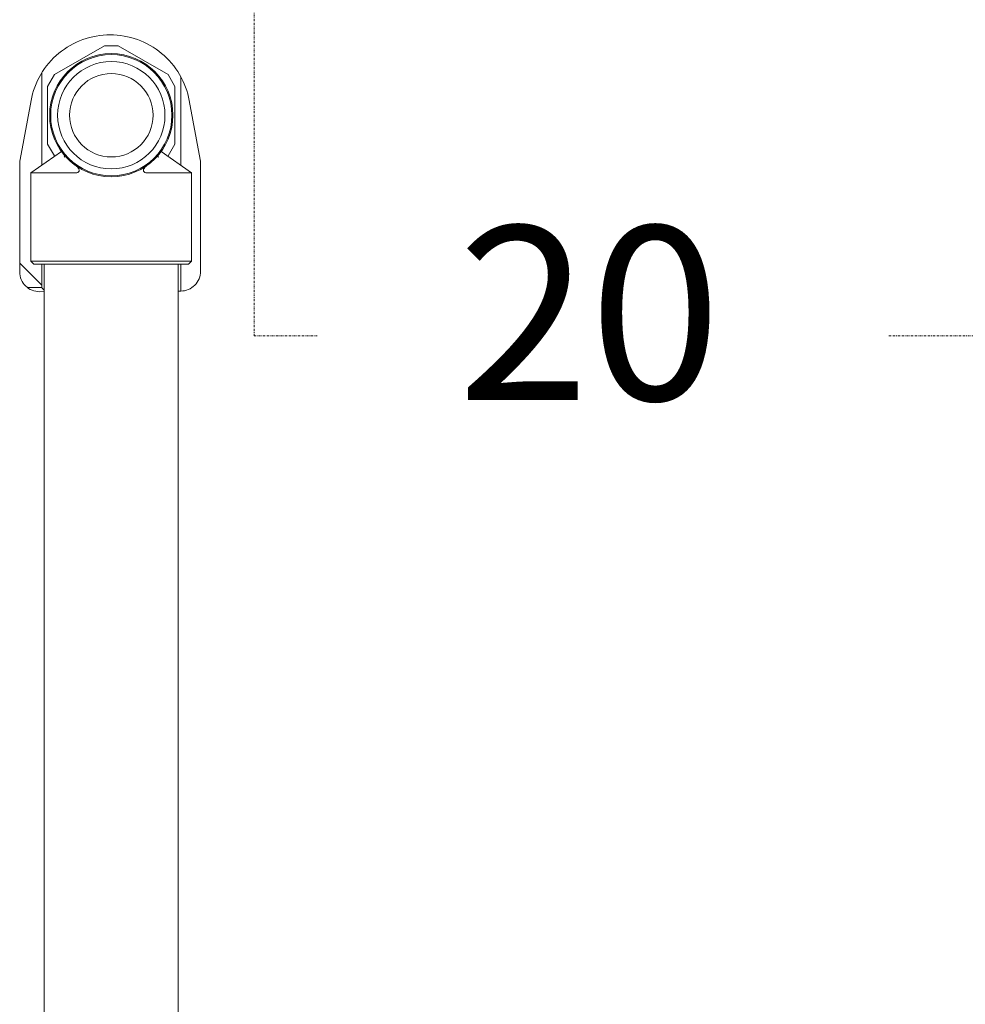
# Model space of a CAD drawing. Units: millimetres. Extents: x -17627499 to 2619, y 18497 to 57101224.
# Drawn here: x -18771 to -18533, y 21697 to 21944 of the extents above; entities that cross this region are included whole.
import ezdxf
from ezdxf.enums import TextEntityAlignment as Align

# ---------------------------------------------------------------- set-up
doc = ezdxf.new("R2010")
doc.units = ezdxf.units.MM
doc.linetypes.add('DASHDOT', pattern=[1, 0.5, -0.25, 0, -0.25])
for name, color, linetype, lineweight in [('2DR_PLS_SYGN', 146, 'DASHDOT', 18), ('2DR_SYM', 13, 'Continuous', 18), ('Sichtbare Kanten(DIN)', 179, 'Continuous', 18)]:
    doc.layers.add(name, color=color, linetype=linetype, lineweight=lineweight)
doc.styles.add('CP_ATTR', font='ROMANS.SHX')

# ---------------------------------------------------------------- blocks, each defined once
blk = doc.blocks.new('CPHS_822')
at = {"linetype": 'ByBlock', "style": 'CP_ATTR', "flags": 12}
blk.add_attdef('VAL', text='', height=0.25, dxfattribs=at).set_placement((0, 0), align=Align.MIDDLE)
at = {"linetype": 'ByBlock', "style": 'CP_ATTR', "flags": 9}
for tag, p in [('TEMPERATURE', (-0.09195, -0.01846)), ('NAME', (-0.09195, -0.01827)), ('FLOW', (-0.09195, -0.01833)), ('CHARACTER', (-0.09195, -0.01839)), ('NUMBER', (-0.09195, -0.01852)), ('PRODUCT-TYPE', (-0.09195, -0.01858)), ('ORDER-NO', (-0.09195, -0.01865)), ('OTHER', (-0.09176, -0.01827)), ('PN', (-0.09176, -0.01833)), ('PRODUCER', (-0.09167, -0.01833)), ('VOLTAGE', (-0.09158, -0.01852)), ('ARTICLE', (-0.09155, -0.01826)), ('WEIGHT', (-0.09152, -0.0184)), ('GROUP', (-0.09151, -0.01846)), ('POWER', (-0.09151, -0.01866)), ('DN', (-0.09136, -0.01859))]:
    blk.add_attdef(tag, text='', height=0.00005, dxfattribs=at).set_placement(p, align=Align.MIDDLE_LEFT)

msp = doc.modelspace()

# ---------------------------------------------------------------- linework, layer by layer
at = {"layer": '2DR_PLS_SYGN'}
for p, q in [((-18711.94, 21864.97), (-18711.94, 22075.06)), ((-18711.94, 21864.97), (-18696.11, 21864.97)), ((-18481.37, 21864.97), (-18552.49, 21864.97))]:
    msp.add_line(p, q, dxfattribs=at)
at = {"layer": 'Sichtbare Kanten(DIN)', "color": 0}
for p, q in [((-18762.15, 21930.68), (-18749.6, 21937.92)), ((-18746.13, 21937.92), (-18749.6, 21937.92)), ((-18746.13, 21937.92), (-18733.58, 21930.68)), ((-18765.37, 21907.8), (-18765.37, 21931.08)), ((-18762.15, 21930.68), (-18763.88, 21927.68)), ((-18731.85, 21927.68), (-18733.58, 21930.68)), ((-18730.37, 21907.8), (-18730.37, 21930.07)), ((-18763.88, 21913.19), (-18763.88, 21927.68)), ((-18731.85, 21927.68), (-18731.85, 21913.19)), ((-18768.05, 21924.15), (-18770.83, 21909.31)), ((-18725.51, 21909.3), (-18728.26, 21924.12)), ((-18763.88, 21913.19), (-18762.15, 21910.19)), ((-18733.58, 21910.19), (-18731.85, 21913.19)), ((-18760.37, 21911.27), (-18768.07, 21905.93)), ((-18762.03, 21910.12), (-18762.15, 21910.19)), ((-18760.37, 21911.27), (-18760.39, 21911.3)), ((-18735.34, 21911.3), (-18735.36, 21911.27)), ((-18735.36, 21911.27), (-18727.67, 21905.93)), ((-18733.58, 21910.19), (-18733.7, 21910.12)), ((-18770.91, 21881), (-18770.91, 21908.4)), ((-18725.43, 21908.38), (-18725.43, 21881.21)), ((-18768.07, 21905.93), (-18756.84, 21905.93)), ((-18768.07, 21905.93), (-18768.07, 21883.68)), ((-18740.55, 21906.77), (-18740.55, 21906.77)), ((-18738.89, 21905.93), (-18727.67, 21905.93)), ((-18727.67, 21905.93), (-18727.67, 21883.68)), ((-18765.37, 21877.68), (-18770.91, 21883.23)), ((-18727.67, 21883.68), (-18768.07, 21883.68)), ((-18767.32, 21882.93), (-18768.07, 21883.68)), ((-18767.32, 21882.93), (-18728.42, 21882.93)), ((-18765.37, 21877.06), (-18765.37, 21882.93)), ((-18764.72, 21882.93), (-18764.72, 21450.93)), ((-18731.02, 21882.93), (-18731.02, 21450.93)), ((-18730.37, 21876.19), (-18730.37, 21882.93)), ((-18728.42, 21882.93), (-18727.67, 21883.68)), ((-18765.37, 21877.06), (-18768.95, 21877.06)), ((-18765.9, 21876.04), (-18764.72, 21876.05)), ((-18731.02, 21876.19), (-18730.4, 21876.19))]:
    msp.add_line(p, q, dxfattribs=at)
at = {"layer": 'Sichtbare Kanten(DIN)', "color": 0, "flags": 128}
for points in [[(-18728.26, 21924.12), (-18728.44, 21924.97), (-18728.65, 21925.83), (-18728.91, 21926.67), (-18729.2, 21927.5), (-18729.52, 21928.32), (-18729.88, 21929.12), (-18730.28, 21929.9), (-18730.7, 21930.67), (-18731.16, 21931.41), (-18731.66, 21932.14), (-18732.18, 21932.85), (-18732.74, 21933.53), (-18733.32, 21934.19), (-18733.93, 21934.82), (-18734.56, 21935.42), (-18735.23, 21935.99), (-18735.91, 21936.54), (-18736.62, 21937.05), (-18737.36, 21937.54), (-18738.11, 21937.99), (-18738.88, 21938.41), (-18739.67, 21938.8), (-18740.47, 21939.15), (-18741.28, 21939.46), (-18742.12, 21939.74), (-18742.96, 21939.98), (-18743.81, 21940.19), (-18744.67, 21940.36), (-18745.54, 21940.49), (-18746.41, 21940.59), (-18747.28, 21940.64), (-18748.15, 21940.66), (-18749.03, 21940.64), (-18749.91, 21940.59), (-18750.78, 21940.49), (-18751.64, 21940.36), (-18752.5, 21940.19), (-18753.35, 21939.99), (-18754.19, 21939.74), (-18755.02, 21939.46), (-18755.84, 21939.15), (-18756.64, 21938.8), (-18757.43, 21938.41), (-18758.2, 21938), (-18758.95, 21937.55), (-18759.68, 21937.07), (-18760.39, 21936.55), (-18761.08, 21936.01), (-18761.74, 21935.43), (-18762.38, 21934.83), (-18762.99, 21934.2), (-18763.57, 21933.54), (-18764.13, 21932.86), (-18764.65, 21932.16), (-18765.14, 21931.43), (-18765.6, 21930.69), (-18766.03, 21929.92), (-18766.43, 21929.13), (-18766.79, 21928.33), (-18767.12, 21927.52), (-18767.4, 21926.69), (-18767.66, 21925.85), (-18767.87, 21925), (-18768.05, 21924.15)], [(-18759.7, 21909.89), (-18759.69, 21909.91), (-18759.67, 21909.96), (-18759.66, 21910.04), (-18759.66, 21910.14), (-18759.7, 21910.37), (-18759.82, 21910.57)], [(-18738.91, 21907.78), (-18738.74, 21907.91), (-18738.57, 21908.03), (-18738.41, 21908.15), (-18738.25, 21908.28), (-18738.1, 21908.4), (-18737.95, 21908.52), (-18737.8, 21908.64), (-18737.66, 21908.76), (-18737.52, 21908.89), (-18737.39, 21909.01), (-18737.26, 21909.13), (-18737.14, 21909.24), (-18737.02, 21909.36), (-18736.9, 21909.48), (-18736.78, 21909.6), (-18736.67, 21909.71), (-18736.57, 21909.82), (-18736.46, 21909.93), (-18736.36, 21910.04), (-18736.27, 21910.15), (-18736.17, 21910.26), (-18736.08, 21910.36), (-18735.99, 21910.47), (-18735.91, 21910.57)], [(-18735.91, 21910.57), (-18736.03, 21910.37), (-18736.06, 21910.25), (-18736.08, 21910.14), (-18736.07, 21910.04), (-18736.06, 21909.96), (-18736.04, 21909.91), (-18736.03, 21909.89)], [(-18770.83, 21909.31), (-18770.89, 21908.86), (-18770.91, 21908.4)], [(-18758.38, 21909.04), (-18758.32, 21908.99), (-18758.26, 21908.94), (-18758.21, 21908.88), (-18758.15, 21908.83), (-18758.09, 21908.78), (-18758.03, 21908.73), (-18757.97, 21908.68), (-18757.91, 21908.62), (-18757.85, 21908.57), (-18757.78, 21908.52), (-18757.72, 21908.47), (-18757.66, 21908.42), (-18757.59, 21908.36), (-18757.53, 21908.31), (-18757.46, 21908.26), (-18757.39, 21908.2), (-18757.32, 21908.15), (-18757.25, 21908.1), (-18757.18, 21908.05), (-18757.11, 21907.99), (-18757.04, 21907.94), (-18756.97, 21907.89), (-18756.9, 21907.84), (-18756.82, 21907.78)], [(-18756.82, 21907.78), (-18756.73, 21907.72), (-18756.64, 21907.65), (-18756.56, 21907.57), (-18756.47, 21907.49), (-18756.39, 21907.41), (-18756.31, 21907.32), (-18756.24, 21907.23), (-18756.17, 21907.14), (-18756.1, 21907.04), (-18756.05, 21906.94), (-18756, 21906.83), (-18755.97, 21906.71), (-18755.95, 21906.59), (-18755.95, 21906.47), (-18755.98, 21906.35), (-18756.04, 21906.24), (-18756.11, 21906.15), (-18756.2, 21906.08), (-18756.3, 21906.03), (-18756.41, 21905.99), (-18756.51, 21905.97), (-18756.62, 21905.95), (-18756.73, 21905.94), (-18756.84, 21905.93)], [(-18738.89, 21905.93), (-18739, 21905.94), (-18739.11, 21905.95), (-18739.22, 21905.96), (-18739.32, 21905.99), (-18739.43, 21906.03), (-18739.53, 21906.09), (-18739.62, 21906.15), (-18739.69, 21906.24), (-18739.75, 21906.35), (-18739.78, 21906.47), (-18739.78, 21906.59), (-18739.77, 21906.71), (-18739.73, 21906.83), (-18739.68, 21906.94), (-18739.63, 21907.04), (-18739.56, 21907.14), (-18739.49, 21907.23), (-18739.42, 21907.32), (-18739.34, 21907.41), (-18739.26, 21907.49), (-18739.18, 21907.57), (-18739.09, 21907.65), (-18739, 21907.72), (-18738.91, 21907.78)], [(-18725.43, 21908.38), (-18725.45, 21908.84), (-18725.51, 21909.3)], [(-18770.91, 21881), (-18770.89, 21880.51), (-18770.81, 21880.02), (-18770.69, 21879.55), (-18770.52, 21879.08), (-18770.31, 21878.64), (-18770.06, 21878.22), (-18769.76, 21877.83), (-18769.43, 21877.47), (-18769.06, 21877.15), (-18768.67, 21876.86), (-18768.25, 21876.61), (-18767.8, 21876.41), (-18767.34, 21876.25), (-18766.87, 21876.13), (-18766.38, 21876.07), (-18765.9, 21876.04)], [(-18730.4, 21876.19), (-18729.91, 21876.22), (-18729.43, 21876.29), (-18728.96, 21876.41), (-18728.5, 21876.58), (-18728.06, 21876.79), (-18727.64, 21877.05), (-18727.25, 21877.34), (-18726.89, 21877.67), (-18726.56, 21878.04), (-18726.27, 21878.43), (-18726.02, 21878.85), (-18725.81, 21879.3), (-18725.64, 21879.76), (-18725.53, 21880.23), (-18725.45, 21880.72), (-18725.43, 21881.21)], [(-18765.37, 21877.06), (-18765.36, 21877.06), (-18765.36, 21877.05), (-18765.36, 21877.05), (-18765.35, 21877.04), (-18765.34, 21877.03), (-18765.32, 21877.01), (-18765.31, 21877), (-18765.29, 21876.98), (-18765.27, 21876.96), (-18765.25, 21876.94), (-18765.23, 21876.91), (-18765.2, 21876.88), (-18765.17, 21876.85), (-18765.14, 21876.82), (-18765.11, 21876.79), (-18765.07, 21876.75), (-18765.04, 21876.71), (-18765, 21876.67), (-18764.95, 21876.62), (-18764.91, 21876.58), (-18764.87, 21876.53), (-18764.82, 21876.48), (-18764.77, 21876.43), (-18764.72, 21876.37)]]:
    msp.add_lwpolyline(points, dxfattribs=at)
at = {"layer": 'Sichtbare Kanten(DIN)', "color": 0}
for radius in [15.5, 15.25, 13.5, 10.5]:
    msp.add_circle((-18747.87, 21920.43), radius, dxfattribs=at)

# ---------------------------------------------------------------- block references
at = {"layer": '2DR_SYM'}
ref = msp.add_blockref('CPHS_822', (-18627.62, 21864.97), dxfattribs=dict(at, xscale=250, yscale=250))
ref.add_attrib('VAL', '20', dxfattribs={"layer": '0', "linetype": 'ByBlock', "height": 43.75, "style": 'CP_ATTR', "flags": 12}).set_placement((-18627.62, 21864.97), align=Align.MIDDLE)

doc.saveas('drawing.dxf')
